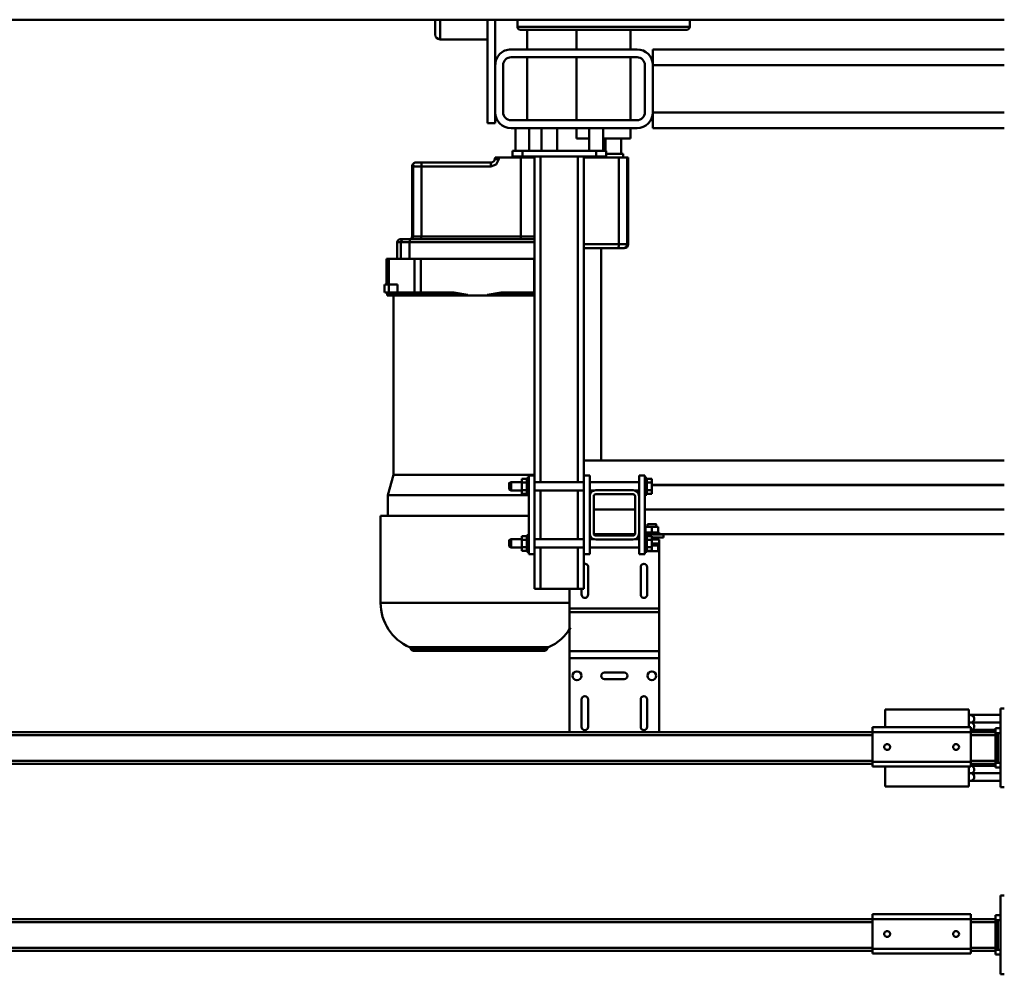
# Model space of a CAD drawing. Units: millimetres. Extents: x 0 to 23760, y 0 to 16800.
# Drawn here: x 8508 to 9508, y 2192 to 3162 of the extents above; entities that cross this region are included whole.
import ezdxf

# ---------------------------------------------------------------- set-up
doc = ezdxf.new("R2010")
doc.units = ezdxf.units.MM
doc.header["$MEASUREMENT"] = 0
doc.layers.add('(1) Shape lines', color=7, linetype='Continuous', lineweight=35)

# ---------------------------------------------------------------- blocks, each defined once
blk = doc.blocks.new('MACRO_10_0504e762-0dc3-43d0-84c7-30f5e36ea739')
at = {"layer": '(1) Shape lines', "color": 7, "linetype": 'Continuous', "lineweight": 50, "ltscale": 120}
for p, q in [((4322.1, 920), (4326.1, 920)), ((4326.1, 920), (4326.1, 840)), ((4326.1, 900), (4331.1, 900)), ((4331.1, 895), (4331.1, 900)), ((4328.6, 895), (4326.1, 895)), ((4328.6, 895), (4328.6, 865)), ((4328.6, 895), (4331.1, 895)), ((4331.1, 896), (4356.1, 896)), ((4331.1, 865), (4331.1, 895)), ((4331.1, 893), (4356.1, 893)), ((4356.1, 899), (4356.1, 894)), ((4456.1, 899), (4356.1, 899)), ((4356.1, 894), (4356.1, 864)), ((4456.1, 894), (4356.1, 894)), ((4456.1, 894), (4456.1, 899)), ((4456.1, 896), (6281.1, 896)), ((4456.1, 894), (4456.1, 864)), ((4456.1, 893), (6281.1, 893)), ((4368.11, 879.17), (4368.32, 880.12)), ((4368.32, 880.12), (4368.87, 881)), ((4368.87, 881), (4369.73, 881.67)), ((4369.73, 881.67), (4370.68, 881.97)), ((4370.68, 881.97), (4371.55, 881.97)), ((4371.55, 881.97), (4372.52, 881.64)), ((4372.52, 881.64), (4373.4, 880.93)), ((4373.4, 880.93), (4373.97, 879.88)), ((4438.2, 879.78), (4438.3, 880.09)), ((4438.3, 880.09), (4438.66, 880.75)), ((4438.66, 880.75), (4439, 881.15)), ((4439, 881.15), (4439.43, 881.49)), ((4439.43, 881.49), (4439.87, 881.74)), ((4439.87, 881.74), (4440.28, 881.89)), ((4440.28, 881.89), (4440.73, 881.98)), ((4440.73, 881.98), (4441.11, 882)), ((4441.11, 882), (4441.56, 881.96)), ((4441.56, 881.96), (4441.97, 881.87)), ((4441.97, 881.87), (4442.38, 881.71)), ((4442.38, 881.71), (4443.05, 881.28)), ((4443.05, 881.28), (4443.48, 880.82)), ((4443.48, 880.82), (4443.78, 880.34)), ((4443.78, 880.34), (4444.01, 879.72)), ((4368.29, 877.96), (4368.11, 879.17)), ((4368.84, 877.02), (4368.29, 877.96)), ((4369.65, 876.38), (4368.84, 877.02)), ((4370.04, 876.19), (4369.65, 876.38)), ((4370.53, 876.06), (4370.04, 876.19)), ((4371.37, 876.01), (4370.53, 876.06)), ((4372.12, 876.18), (4371.37, 876.01)), ((4372.81, 876.54), (4372.12, 876.18)), ((4373.42, 877.1), (4372.81, 876.54)), ((4373.86, 877.84), (4373.42, 877.1)), ((4374.08, 878.66), (4373.86, 877.84)), ((4373.97, 879.88), (4374.08, 878.66)), ((4438.1, 878.99), (4438.13, 879.43)), ((4438.15, 878.46), (4438.1, 878.99)), ((4438.13, 879.43), (4438.2, 879.78)), ((4438.32, 877.86), (4438.15, 878.46)), ((4438.64, 877.29), (4438.32, 877.86)), ((4439.07, 876.8), (4438.64, 877.29)), ((4439.61, 876.4), (4439.07, 876.8)), ((4440.14, 876.16), (4439.61, 876.4)), ((4440.75, 876.02), (4440.14, 876.16)), ((4441.37, 876.01), (4440.75, 876.02)), ((4442, 876.14), (4441.37, 876.01)), ((4442.49, 876.34), (4442, 876.14)), ((4443, 876.68), (4442.49, 876.34)), ((4443.45, 877.13), (4443, 876.68)), ((4443.81, 877.71), (4443.45, 877.13)), ((4444.04, 878.42), (4443.81, 877.71)), ((4444.01, 879.72), (4444.1, 879.05)), ((4444.1, 879.05), (4444.04, 878.42)), ((4326.1, 865), (4328.6, 865)), ((4326.1, 860), (4331.1, 860)), ((4328.6, 865), (4331.1, 865)), ((4331.1, 867), (4356.1, 867)), ((4331.1, 860), (4331.1, 865)), ((4331.1, 864), (4356.1, 864)), ((4356.1, 864), (4356.1, 859)), ((4456.1, 864), (4356.1, 864)), ((4456.1, 867), (6281.1, 867)), ((4456.1, 864), (4456.1, 859)), ((4456.1, 864), (6281.1, 864)), ((4456.1, 859), (4356.1, 859)), ((4326.1, 840), (4322.1, 840)), ((4322.1, 730), (4326.1, 730)), ((4326.1, 730), (4326.1, 650)), ((4325.97, 723.5), (4358.94, 723.5)), ((4356.6, 723.5), (4356.86, 723.5)), ((4356.63, 723.5), (4358.1, 723.5)), ((4443.1, 729), (4358.1, 729)), ((4358.1, 709), (4358.1, 729)), ((4443.1, 709), (4443.1, 729)), ((4355.29, 715.75), (4326.05, 715.75)), ((4326.1, 710), (4331.1, 710)), ((4331.1, 705), (4331.1, 710)), ((4328.6, 705), (4326.1, 705)), ((4328.6, 705), (4328.6, 675)), ((4328.6, 705), (4331.1, 705)), ((4355.29, 708.25), (4331.09, 708.25)), ((4331.1, 706), (4356.1, 706)), ((4331.1, 675), (4331.1, 705)), ((4331.1, 703), (4356.1, 703)), ((4456.1, 709), (4356.1, 709)), ((4356.1, 709), (4356.1, 704)), ((4356.1, 704), (4356.1, 674)), ((4456.1, 704), (4356.1, 704)), ((4456.1, 704), (4456.1, 709)), ((4456.1, 706), (6281.1, 706)), ((4456.1, 704), (4456.1, 674)), ((4456.1, 703), (6281.1, 703)), ((4368.11, 689.17), (4368.32, 690.12)), ((4368.32, 690.12), (4368.87, 691)), ((4368.87, 691), (4369.73, 691.67)), ((4369.73, 691.67), (4370.68, 691.97)), ((4370.68, 691.97), (4371.55, 691.97)), ((4371.55, 691.97), (4372.52, 691.64)), ((4372.52, 691.64), (4373.4, 690.93)), ((4373.4, 690.93), (4373.97, 689.88)), ((4438.2, 689.78), (4438.3, 690.09)), ((4438.3, 690.09), (4438.66, 690.75)), ((4438.66, 690.75), (4439, 691.15)), ((4439, 691.15), (4439.43, 691.49)), ((4439.43, 691.49), (4439.87, 691.74)), ((4439.87, 691.74), (4440.28, 691.89)), ((4440.28, 691.89), (4440.73, 691.98)), ((4440.73, 691.98), (4441.11, 692)), ((4441.11, 692), (4441.56, 691.96)), ((4441.56, 691.96), (4441.97, 691.87)), ((4441.97, 691.87), (4442.38, 691.71)), ((4442.38, 691.71), (4443.05, 691.28)), ((4443.05, 691.28), (4443.48, 690.82)), ((4443.48, 690.82), (4443.78, 690.34)), ((4443.78, 690.34), (4444.01, 689.72)), ((4368.29, 687.96), (4368.11, 689.17)), ((4368.84, 687.02), (4368.29, 687.96)), ((4369.65, 686.38), (4368.84, 687.02)), ((4370.04, 686.19), (4369.65, 686.38)), ((4370.53, 686.06), (4370.04, 686.19)), ((4371.37, 686.01), (4370.53, 686.06)), ((4372.12, 686.18), (4371.37, 686.01)), ((4372.81, 686.54), (4372.12, 686.18)), ((4373.42, 687.1), (4372.81, 686.54)), ((4373.86, 687.84), (4373.42, 687.1)), ((4374.08, 688.66), (4373.86, 687.84)), ((4373.97, 689.88), (4374.08, 688.66)), ((4438.1, 688.99), (4438.13, 689.43)), ((4438.15, 688.46), (4438.1, 688.99)), ((4438.13, 689.43), (4438.2, 689.78)), ((4438.32, 687.86), (4438.15, 688.46)), ((4438.64, 687.29), (4438.32, 687.86)), ((4439.07, 686.8), (4438.64, 687.29)), ((4439.61, 686.4), (4439.07, 686.8)), ((4440.14, 686.16), (4439.61, 686.4)), ((4440.75, 686.02), (4440.14, 686.16)), ((4441.37, 686.01), (4440.75, 686.02)), ((4442, 686.14), (4441.37, 686.01)), ((4442.49, 686.34), (4442, 686.14)), ((4443, 686.68), (4442.49, 686.34)), ((4443.45, 687.13), (4443, 686.68)), ((4443.81, 687.71), (4443.45, 687.13)), ((4444.04, 688.42), (4443.81, 687.71)), ((4444.01, 689.72), (4444.1, 689.05)), ((4444.1, 689.05), (4444.04, 688.42)), ((4326.1, 675), (4328.6, 675)), ((4326.1, 670), (4331.1, 670)), ((4328.6, 675), (4331.1, 675)), ((4355.29, 671.75), (4331.09, 671.75)), ((4331.1, 677), (4356.1, 677)), ((4331.1, 670), (4331.1, 675)), ((4331.1, 674), (4356.1, 674)), ((4356.1, 674), (4356.1, 669)), ((4456.1, 674), (4356.1, 674)), ((4456.1, 677), (6281.1, 677)), ((4456.1, 674), (4456.1, 669)), ((4456.1, 674), (6281.1, 674)), ((4672.6, 674), (4672.6, 598.62)), ((4763.6, 598.62), (4763.6, 674)), ((4355.29, 664.25), (4326.05, 664.25)), ((4456.1, 669), (4356.1, 669)), ((4358.1, 669), (4358.1, 651)), ((4443.1, 669), (4443.1, 651)), ((4684.8, 640.66), (4684.8, 668.66)), ((4691.4, 668.66), (4691.4, 640.66)), ((4744.8, 640.66), (4744.8, 668.66)), ((4751.4, 668.66), (4751.4, 640.66)), ((4326.1, 650), (4322.1, 650)), ((4358.94, 656.5), (4325.97, 656.5)), ((4356.86, 656.5), (4356.6, 656.5)), ((4358.1, 656.5), (4356.63, 656.5)), ((4358.1, 651), (4443.1, 651)), ((4708.1, 619.96), (4728.1, 619.96)), ((4728.1, 613.36), (4708.1, 613.36)), ((4672.6, 598.62), (4672.6, 591.7)), ((4672.6, 598.62), (4763.6, 598.62)), ((4672.6, 591.7), (4672.6, 551.86)), ((4672.6, 591.7), (4763.6, 591.7)), ((4763.6, 591.7), (4763.6, 598.62)), ((4763.6, 551.86), (4763.6, 591.7)), ((4789.1, 591.16), (4922.1, 591.16)), ((4786.25, 589), (4924.97, 589)), ((4672.6, 551.86), (4672.6, 548.4)), ((4672.6, 551.86), (4763.6, 551.86)), ((4763.6, 548.4), (4763.6, 551.86)), ((4672.6, 548.4), (4672.6, 486.16)), ((4672.6, 548.4), (4763.6, 548.4)), ((4763.6, 528.16), (4763.6, 548.4)), ((4955.6, 542.45), (4955.6, 454.16)), ((4684.8, 506.16), (4684.8, 534.16)), ((4691.4, 534.16), (4691.4, 506.16)), ((4744.8, 506.16), (4744.8, 534.16)), ((4751.4, 534.16), (4751.4, 528.16)), ((4755.1, 528.16), (4749.1, 528.16)), ((4749.1, 493.16), (4749.1, 528.16)), ((4755.1, 486.39), (4755.1, 528.16)), ((4793.1, 528.16), (4755.1, 528.16)), ((4799.1, 528.16), (4793.1, 528.16)), ((4793.1, 486.39), (4793.1, 528.16)), ((4799.1, 493.16), (4799.1, 528.16)), ((4680.1, 490.16), (4673.6, 490.16)), ((4673.6, 484.16), (4673.6, 490.16)), ((4680.1, 489.67), (4680.1, 490.16)), ((4685.1, 490.16), (4680.1, 490.16)), ((4685.1, 490.66), (4687.1, 490.66)), ((4685.1, 490.66), (4687.1, 490.66)), ((4685.1, 490.53), (4685.1, 473.79)), ((4693.1, 493.16), (4687.1, 493.16)), ((4687.1, 493.16), (4687.1, 413.16)), ((4693.1, 493.16), (4693.1, 472.16)), ((4749.1, 493.16), (4743.1, 493.16)), ((4743.1, 493.16), (4743.1, 472.16)), ((4749.1, 493.16), (4749.1, 413.16)), ((4799.1, 493.16), (4799.1, 413.16)), ((4799.1, 493.16), (4805.1, 493.16)), ((4805.1, 493.16), (4805.1, 413.16)), ((4805.1, 490.66), (4807.1, 490.66)), ((4805.1, 490.66), (4807.1, 490.66)), ((4807.1, 490.53), (4807.1, 473.79)), ((4672.6, 486.16), (4672.6, 482.16)), ((4672.6, 486.16), (4673.6, 486.16)), ((4672.6, 482.16), (4672.6, 484.16)), ((4672.6, 482.16), (4672.6, 484.16)), ((4672.6, 482.16), (4672.6, 478.16)), ((4672.6, 482.16), (4680.1, 482.16)), ((4673.6, 484.16), (4672.71, 484.16)), ((4673.61, 484.16), (4673.6, 484.16)), ((4673.61, 484.16), (4673.6, 484.16)), ((4680.09, 484.16), (4673.61, 484.16)), ((4680.1, 484.16), (4680.09, 484.16)), ((4680.1, 484.16), (4680.09, 484.16)), ((4680.1, 489.67), (4680.1, 485.91)), ((4685.1, 489.67), (4680.1, 489.67)), ((4680.1, 485.91), (4680.1, 478.41)), ((4685.1, 485.91), (4680.1, 485.91)), ((4693.1, 486.41), (4743.1, 486.41)), ((4693.1, 486.41), (4743.1, 486.41)), ((4749.1, 486.41), (4799.1, 486.41)), ((4807.1, 489.67), (4812.1, 489.67)), ((4807.1, 485.91), (4812.1, 485.91)), ((4812.1, 489.67), (4812.1, 485.91)), ((4812.1, 486.41), (4823.1, 486.41)), ((4812.1, 486.41), (4823.1, 486.41)), ((4812.1, 485.91), (4812.1, 478.41)), ((4823.1, 486.41), (4823.1, 486.41)), ((4823.1, 486.41), (4825.1, 485.41)), ((4823.1, 486.41), (4825.1, 485.41)), ((4825.1, 485.41), (4825.1, 485.41)), ((4672.62, 472.74), (4322.1, 472.74)), ((4668.1, 473.16), (4668.1, 476.16)), ((4668.1, 476.16), (4680.1, 476.16)), ((4686.6, 473.16), (4668.1, 473.16)), ((4672.6, 478.16), (4680.1, 478.16)), ((4672.6, 471.16), (4672.6, 473.16)), ((4672.6, 471.16), (4672.6, 473.16)), ((4673.6, 471.16), (4672.71, 471.16)), ((4673.61, 471.16), (4673.6, 471.16)), ((4673.6, 471.16), (4673.6, 465.16)), ((4673.61, 471.16), (4673.6, 471.16)), ((4680.09, 471.16), (4673.61, 471.16)), ((4675.6, 476.16), (4675.6, 478.16)), ((4675.6, 476.16), (4675.6, 478.16)), ((4680.11, 471.16), (4680.09, 471.16)), ((4680.1, 471.16), (4680.09, 471.16)), ((4685.1, 478.41), (4680.1, 478.41)), ((4680.1, 478.41), (4680.1, 474.66)), ((4685.1, 474.66), (4680.1, 474.66)), ((4680.1, 471.16), (4680.1, 465.16)), ((4680.11, 471.16), (4680.1, 471.16)), ((4686.59, 471.16), (4680.11, 471.16)), ((4687.1, 473.66), (4685.1, 473.66)), ((4687.1, 473.66), (4685.1, 473.66)), ((4686.6, 471.16), (4686.59, 471.16)), ((4686.6, 471.16), (4686.59, 471.16)), ((4687.21, 471.16), (4686.6, 471.16)), ((4686.6, 471.16), (4686.6, 465.16)), ((4697.84, 477.91), (4693.1, 477.91)), ((4697.84, 477.91), (4693.1, 477.91)), ((4693.22, 472.74), (4693.1, 472.74)), ((4693.1, 434.16), (4693.1, 472.16)), ((4697.1, 472.16), (4697.1, 434.16)), ((4738.98, 472.74), (4697.22, 472.74)), ((4699.1, 478.16), (4737.1, 478.16)), ((4737.1, 474.16), (4699.1, 474.16)), ((4743.1, 477.91), (4738.36, 477.91)), ((4743.1, 477.91), (4738.36, 477.91)), ((4739.1, 434.16), (4739.1, 472.16)), ((4743.1, 472.74), (4742.98, 472.74)), ((4743.1, 472.16), (4743.1, 434.16)), ((4799.1, 477.91), (4749.1, 477.91)), ((4755.1, 428.39), (4755.1, 477.93)), ((4793.1, 428.39), (4793.1, 477.93)), ((4807.1, 473.66), (4805.1, 473.66)), ((4807.1, 473.66), (4805.1, 473.66)), ((4807.1, 478.41), (4812.1, 478.41)), ((4807.1, 474.66), (4812.1, 474.66)), ((4812.1, 478.41), (4812.1, 474.66)), ((4823.1, 477.91), (4812.1, 477.91)), ((4823.1, 477.91), (4812.1, 477.91)), ((4825.1, 478.91), (4823.1, 477.91)), ((4825.1, 478.91), (4823.1, 477.91)), ((4823.1, 477.91), (4823.1, 477.91)), ((4825.1, 478.91), (4825.1, 478.91)), ((4680.1, 465.16), (4673.6, 465.16)), ((4675.6, 462.66), (4675.6, 465.16)), ((4675.6, 462.66), (4675.6, 465.16)), ((4686.6, 465.16), (4680.1, 465.16)), ((4684.6, 465.16), (4684.6, 462.66)), ((4684.6, 465.16), (4684.6, 462.66)), ((4804.87, 454.16), (4955.6, 454.16)), ((4948.1, 454.16), (4948.1, 433.16)), ((4687.1, 447.84), (4322.1, 447.84)), ((4687.1, 447.74), (4322.1, 447.74)), ((4739.1, 447.84), (4697.1, 447.84)), ((4739.1, 447.74), (4697.1, 447.74)), ((4685.1, 431.67), (4680.1, 431.67)), ((4680.1, 431.67), (4680.1, 427.91)), ((4685.1, 432.66), (4687.1, 432.66)), ((4685.1, 432.66), (4687.1, 432.66)), ((4685.1, 432.53), (4685.1, 415.79)), ((4693.1, 434.16), (4693.1, 413.16)), ((4699.1, 432.16), (4737.1, 432.16)), ((4743.1, 434.16), (4743.1, 413.16)), ((4805.1, 432.66), (4807.1, 432.66)), ((4805.1, 432.66), (4807.1, 432.66)), ((4807.1, 432.53), (4807.1, 415.79)), ((4807.1, 431.67), (4812.1, 431.67)), ((4812.1, 431.67), (4812.1, 427.91)), ((4948.1, 433.16), (4942.6, 412.63)), ((4680.1, 422.84), (4322.1, 422.84)), ((4680.1, 422.74), (4322.1, 422.74)), ((4680.1, 427.91), (4680.1, 420.41)), ((4685.1, 427.91), (4680.1, 427.91)), ((4685.1, 420.41), (4680.1, 420.41)), ((4680.1, 420.41), (4680.1, 416.66)), ((4693.1, 428.41), (4697.84, 428.41)), ((4693.1, 428.41), (4697.84, 428.41)), ((4737.1, 428.16), (4699.1, 428.16)), ((4738.36, 428.41), (4743.1, 428.41)), ((4738.36, 428.41), (4743.1, 428.41)), ((4749.1, 428.41), (4799.1, 428.41)), ((4807.1, 427.91), (4812.1, 427.91)), ((4807.1, 420.41), (4812.1, 420.41)), ((4812.1, 428.41), (4823.1, 428.41)), ((4812.1, 428.41), (4823.1, 428.41)), ((4812.1, 427.91), (4812.1, 420.41)), ((4812.1, 420.41), (4812.1, 416.66)), ((4823.1, 428.41), (4825.1, 427.41)), ((4823.1, 428.41), (4825.1, 427.41)), ((4825.1, 420.91), (4823.1, 419.91)), ((4825.1, 420.91), (4823.1, 419.91)), ((4685.1, 416.66), (4680.1, 416.66)), ((4687.1, 415.66), (4685.1, 415.66)), ((4687.1, 415.66), (4685.1, 415.66)), ((4693.1, 413.16), (4687.1, 413.16)), ((4743.1, 419.91), (4693.1, 419.91)), ((4743.1, 419.91), (4693.1, 419.91)), ((4749.1, 413.16), (4743.1, 413.16)), ((4799.1, 419.91), (4749.1, 419.91)), ((4749.1, 89.16), (4749.1, 413.16)), ((4755.1, 89.16), (4755.1, 419.93)), ((4793.1, 89.16), (4793.1, 419.93)), ((4799.1, 413.16), (4805.1, 413.16)), ((4799.1, 89.16), (4799.1, 413.16)), ((4807.1, 415.66), (4805.1, 415.66)), ((4807.1, 415.66), (4805.1, 415.66)), ((4807.1, 416.66), (4812.1, 416.66)), ((4823.1, 419.91), (4812.1, 419.91)), ((4823.1, 419.91), (4812.1, 419.91)), ((4942.6, 412.63), (4942.6, 230.16)), ((4322.1, 397.84), (4749.1, 397.84)), ((4731.6, 182.16), (4731.6, 397.84)), ((4799, 230.16), (4847.07, 230.16)), ((4847.07, 229.66), (4847.07, 230.16)), ((4867.37, 230.16), (4847.07, 230.16)), ((4867.37, 230.16), (4948.76, 230.16)), ((4867.37, 229.66), (4867.37, 230.16)), ((4948.76, 229.66), (4948.76, 230.16)), ((4799.07, 229.66), (4847.07, 229.66)), ((4799.1, 227.16), (4799.73, 227.16)), ((4799.73, 193.16), (4799.73, 227.16)), ((4833.2, 227.16), (4799.73, 227.16)), ((4867.37, 229.66), (4948.76, 229.66)), ((4914.71, 227.16), (4881.24, 227.16)), ((4914.71, 193.16), (4914.71, 227.16)), ((4914.71, 227.16), (4921.03, 227.16)), ((4921.03, 193.16), (4921.03, 227.16)), ((4921.03, 227.16), (4938.52, 227.16)), ((4938.52, 227.16), (4938.52, 219.16)), ((4938.52, 227.16), (4947.06, 227.16)), ((4947.06, 219.16), (4947.06, 227.16)), ((4947.06, 227.16), (4951.4, 227.16)), ((4951.59, 227.16), (4951.59, 219.16)), ((4938.52, 219.16), (4947.06, 219.16)), ((4947.06, 219.16), (4951.4, 219.16)), ((4947.06, 193.16), (4947.06, 219.16)), ((4949.59, 193.16), (4949.59, 219.16)), ((4949.59, 219.16), (4949.59, 193.16)), ((4799.1, 193.16), (4799.73, 193.16)), ((4914.71, 193.16), (4799.73, 193.16)), ((4914.71, 193.16), (4921.03, 193.16)), ((4921.03, 193.16), (4947.06, 193.16)), ((4926.07, 193.16), (4926.07, 176.16)), ((4934.99, 193.16), (4934.99, 176.16)), ((4938.6, 193.16), (4938.6, 176.16)), ((4709.28, 182.16), (4708.23, 182.16)), ((4714.27, 182.16), (4709.28, 182.16)), ((4749.09, 182.16), (4714.27, 182.16)), ((4704.1, 90.16), (4704.1, 178.16)), ((4704.23, 178.16), (4705.29, 178.16)), ((4705.29, 178.16), (4705.29, 90.16)), ((4705.29, 178.16), (4713.6, 178.16)), ((4713.6, 178.16), (4713.6, 90.16)), ((4713.6, 178.16), (4749.1, 178.16)), ((4926.07, 176.16), (4799.08, 176.16)), ((4799.08, 173.16), (4925.76, 173.16)), ((4799.1, 170.16), (4813.17, 170.16)), ((4813.17, 170.16), (4914.1, 170.16)), ((4813.17, 170.16), (4813.17, 90.16)), ((4914.1, 170.16), (4922.41, 170.16)), ((4914.1, 170.16), (4914.1, 99.16)), ((4922.41, 170.16), (4923.47, 170.16)), ((4922.41, 170.16), (4922.41, 99.16)), ((4923.6, 170.16), (4923.6, 99.16)), ((4925.76, 173.16), (4932.01, 173.16)), ((4934.99, 176.16), (4926.07, 176.16)), ((4932.01, 173.16), (4935.6, 173.16)), ((4938.6, 176.16), (4934.99, 176.16)), ((4704.23, 90.16), (4705.29, 90.16)), ((4705.29, 90.16), (4709.1, 90.16)), ((4709.1, 90.16), (4728.92, 90.16)), ((4709.1, 90.16), (4709.1, 86.16)), ((4728.92, 90.16), (4733.84, 90.16)), ((4728.92, 90.16), (4728.92, 89.16)), ((4733.84, 90.16), (4733.84, 89.16)), ((4749.1, 90.16), (4733.84, 90.16)), ((4799.1, 90.16), (4813.17, 90.16)), ((4806.17, 90.16), (4806.17, 89.16)), ((4809.1, 90.16), (4809.1, 89.16)), ((4813.17, 90.16), (4835.49, 90.16)), ((4835.64, 91.86), (4835.49, 90.16)), ((4839.36, 90.16), (4839.48, 91.51)), ((4843.47, 95.16), (4913.43, 95.16)), ((4914.1, 99.16), (4843.66, 99.16)), ((4913.43, 95.16), (4918.42, 95.16)), ((4922.41, 99.16), (4914.1, 99.16)), ((4918.42, 95.16), (4919.47, 95.16)), ((4923.47, 99.16), (4922.41, 99.16)), ((4709.1, 86.16), (4726.72, 86.16)), ((4711.1, 70.58), (4711.1, 86.16)), ((4711.1, 70.58), (4711.1, 86.16)), ((4726.6, 83.16), (4726.6, 89.16)), ((4736.6, 89.16), (4726.6, 89.16)), ((4736.6, 83.16), (4726.6, 83.16)), ((4727.1, 83.16), (4727.1, 70.58)), ((4727.1, 83.16), (4727.1, 70.58)), ((4729.6, 60.16), (4729.6, 83.16)), ((4729.6, 60.16), (4729.6, 83.16)), ((4736.6, 83.16), (4736.6, 89.16)), ((4811.6, 89.16), (4736.6, 89.16)), ((4811.6, 83.16), (4736.6, 83.16)), ((4743.6, 83.16), (4743.6, 60.16)), ((4743.6, 83.16), (4743.6, 60.16)), ((4776.1, 60.16), (4776.1, 83.16)), ((4776.1, 60.16), (4776.1, 83.16)), ((4792.1, 83.16), (4792.1, 60.16)), ((4792.1, 83.16), (4792.1, 60.16)), ((4804.6, 60.16), (4804.6, 83.16)), ((4804.6, 60.16), (4804.6, 83.16)), ((4821.6, 89.16), (4811.6, 89.16)), ((4811.6, 83.16), (4811.6, 89.16)), ((4811.6, 83.16), (4821.6, 83.16)), ((4818.6, 83.16), (4818.6, 60.16)), ((4818.6, 83.16), (4818.6, 60.16)), ((4821.6, 83.16), (4821.6, 89.16)), ((4701.6, 70.58), (4729.62, 70.58)), ((4701.6, 60.16), (4701.6, 70.58)), ((4743.64, 70.58), (4756.6, 70.58)), ((4756.6, 70.58), (4756.6, 60.16)), ((4679.1, 60.16), (4322.1, 60.16)), ((4679.1, 60.16), (4679.1, 44.16)), ((4695.1, 60.16), (4823.1, 60.16)), ((4695.1, 52.16), (4823.1, 52.16)), ((4701.6, -11.84), (4701.6, 52.16)), ((4756.6, 52.16), (4756.6, -11.84)), ((4806.6, 52.16), (4806.6, -11.84)), ((4839.1, 55.16), (4839.1, 44.16)), ((4839.1, 55.16), (4847.1, 55.16)), ((4847.1, -50), (4847.1, 55.16)), ((4679.1, 44.16), (4322.1, 44.16)), ((4679.1, 44.16), (4679.1, -3.84)), ((4687.1, 44.16), (4687.1, -3.84)), ((4831.1, 44.16), (4831.1, -3.84)), ((4839.1, 44.16), (4839.1, -3.84)), ((4679.1, -3.84), (4322.1, -3.84)), ((4679.1, -3.84), (4679.1, -19.84)), ((4839.1, -3.84), (4839.1, -50)), ((4679.1, -19.84), (4322.1, -19.84)), ((4823.1, -11.84), (4695.1, -11.84)), ((4823.1, -19.84), (4695.1, -19.84)), ((4701.6, -39.84), (4701.6, -19.84)), ((4756.6, -19.84), (4756.6, -39.84)), ((4806.6, -19.84), (4806.6, -39.84)), ((4644.6, -39.84), (4813.6, -39.84)), ((4644.96, -39.84), (4813.24, -39.84)), ((4847.1, -30), (4895.1, -30)), ((4895.1, -30.13), (4895.1, -50)), ((4900.1, -35), (4900.1, -49.11)), ((4900.1, -49.95), (4900.1, -35.11)), ((4641.6, -50), (4641.6, -42.84)), ((4641.97, -42.84), (4816.23, -42.84)), ((4816.6, -42.84), (4816.6, -50)), ((4322.1, -50), (6290.1, -50))]:
    blk.add_line(p, q, dxfattribs=at)
for points in [[(4357.93, 715.75), (4355.21, 715.75), (4355.24, 715.75)], [(4355.97, 708.25), (4355.21, 708.25), (4355.24, 708.25)], [(4355.97, 671.75), (4355.21, 671.75), (4355.24, 671.75)], [(4357.93, 664.25), (4355.21, 664.25), (4355.24, 664.25)], [(4785.11, 587.74), (4785.11, 587.74), (4926.09, 587.74), (4926.06, 587.74)], [(4763.56, 542.45), (4955.6, 542.45), (4955.16, 542.45)], [(4823.1, 486.39), (4823.1, 477.91), (4823.1, 477.93)], [(4825.1, 478.92), (4825.1, 478.91), (4825.1, 485.4)], [(4675.6, 462.66), (4675.6, 462.66), (4684.6, 462.66)], [(4804.84, 433.16), (4948.1, 433.16), (4948.09, 433.16)], [(4823.1, 428.39), (4823.1, 419.91), (4823.1, 419.93)], [(4825.1, 420.92), (4825.1, 420.91), (4825.1, 427.4)], [(4798.78, 412.63), (4942.6, 412.63), (4942.59, 412.63)], [(4833.2, 227.16), (4847.07, 229.66)], [(4867.37, 229.66), (4881.24, 227.16)], [(4948.76, 229.66), (4949.01, 227.16)], [(4947.06, 193.16), (4949.59, 193.16), (4949.59, 193.16)], [(4835.49, 90.16), (4839.36, 90.16)], [(4843.66, 99.16), (4838.23, 97.06), (4835.64, 91.86)]]:
    blk.add_lwpolyline(points, dxfattribs=at)
for centre in [(4680.1, 616.66), (4756.1, 616.66)]:
    blk.add_circle(centre, 4.5, dxfattribs=at)
for centre, radius, start, end in [((4356.6, 719.5), 4, 90, 249.63587), ((4356.6, 712), 4, 110.36413, 249.63587), ((4356.6, 704.5), 4, 110.36413, 153.1009), ((4356.6, 668), 4, 110.36413, 249.63587), ((4356.6, 675.5), 4, 206.8991, 249.63587), ((4688.1, 668.66), 3.3, 0, 180), ((4748.1, 668.66), 3.3, 0, 180), ((4356.6, 660.5), 4, 110.36413, 270), ((4688.1, 640.66), 3.3, 180, 0), ((4748.1, 640.66), 3.3, 180, 360), ((4708.1, 616.66), 3.3, 90, 270), ((4728.1, 616.66), 3.3, 270, 90), ((4789.1, 588.16), 3, 90, 163.67917), ((4922.1, 588.16), 3, 16.32083, 90), ((4805.1, 542.45), 49.5, 113.81938, 149.30789), ((4784.3, 589.57), 2, 293.81938, 343.67917), ((4926.9, 589.57), 2, 196.32083, 246.18062), ((4906.1, 542.45), 49.5, 0, 66.18062), ((4688.1, 534.16), 3.3, 360, 180), ((4748.1, 534.16), 3.3, 360, 180), ((4688.1, 506.16), 3.3, 180, 360), ((4748.1, 506.16), 3.3, 180, 287.87283), ((4686.6, 470.16), 3, 80.21939, 90), ((4699.1, 472.16), 6, 90, 180), ((4699.1, 472.16), 2, 90, 180), ((4737.1, 472.16), 6, 0, 90), ((4737.1, 472.16), 2, 0, 90), ((4699.1, 434.16), 6, 180, 270), ((4699.1, 434.16), 2, 180, 270), ((4737.1, 434.16), 6, 270, 0), ((4737.1, 434.16), 2, 270, 0), ((4695.6, 431.16), 3, 211.87477, 247.34249), ((4740.6, 431.16), 3, 292.65751, 328.12523), ((4708.1, 178.16), 4, 90, 180), ((4926.6, 170.16), 3, 90, 180), ((4935.6, 176.16), 3, 270, 0), ((4843.47, 91.16), 4, 90, 175), ((4919.6, 99.16), 4, 270, 0), ((4695.1, 44.16), 16, 90, 180), ((4823.1, 44.16), 16, 0, 90), ((4695.1, 44.16), 8, 90, 180), ((4823.1, 44.16), 8, 0, 90), ((4695.1, -3.84), 16, 180, 270), ((4695.1, -3.84), 8, 180, 270), ((4823.1, -3.84), 8, 270, 0), ((4823.1, -3.84), 16, 270, 0), ((4644.6, -42.84), 3, 90, 180), ((4813.6, -42.84), 3, 0, 90), ((4895.1, -35), 5, 0, 90)]:
    blk.add_arc(centre, radius, start, end, dxfattribs=at)
for centre, major_axis, ratio, start_param, end_param in [((4356.63, 719.5), (0, 4), 0.999349, 0.0924, 2.786171), ((4356.63, 712), (0, 4), 0.999349, 0.355421, 2.786171), ((4356.63, 704.5), (0, 4), 0.999349, 0.355421, 1.185873), ((4356.63, 668), (0, 4), 0.999349, 0.355421, 2.786171), ((4356.63, 675.5), (0, 4), 0.999349, 1.95572, 2.786171), ((4356.63, 660.5), (0, 4), 0.999349, 0.355421, 3.049193), ((4709.28, 178.16), (0, 4), 0.99821, 0.392699, 1.570796), ((4709.28, 178.16), (0, 4), 0.99821, 0, 0.009519), ((4714.27, 178.16), (0, 4), 0.167079, 0, 1.570796), ((4813.17, 170.16), (0, 3), 0.001134, 4.712389, 6.283185), ((4914.6, 170.16), (0, 3), 0.167079, 0, 1.570796), ((4925.4, 170.16), (0, 3), 0.99821, 1.212945, 1.570796), ((4925.4, 170.16), (0, 3), 0.99821, 0.812229, 1.136743), ((4925.4, 170.16), (0, 3), 0.99821, 0.422037, 0.776912), ((4925.4, 170.16), (0, 3), 0.99821, 0, 0.342904), ((4925.76, 176.16), (0, -3), 0.102901, 0, 1.570796), ((4932.01, 176.16), (0, -3), 0.994692, 0, 1.570796), ((4835.5, 91.86), (3.98, -0.35), 0.003167, 0, 1.534608), ((4843.47, 99.16), (0, -4), 0.04969, 0, 1.570796), ((4913.43, 99.16), (0, -4), 0.167079, 0, 1.570796), ((4918.42, 99.16), (0, -4), 0.99821, 0, 0.011744), ((4918.42, 99.16), (0, -4), 0.99821, 1.167205, 1.222547)]:
    blk.add_ellipse(centre, major_axis=major_axis, ratio=ratio, start_param=start_param, end_param=end_param, dxfattribs=at)

msp = doc.modelspace()

# ---------------------------------------------------------------- block references
at = {"color": 7, "linetype": 'ByBlock', "rotation": 180}
msp.add_blockref('MACRO_10_0504e762-0dc3-43d0-84c7-30f5e36ea739', (13830, 3112), dxfattribs=at)

doc.saveas('drawing.dxf')
